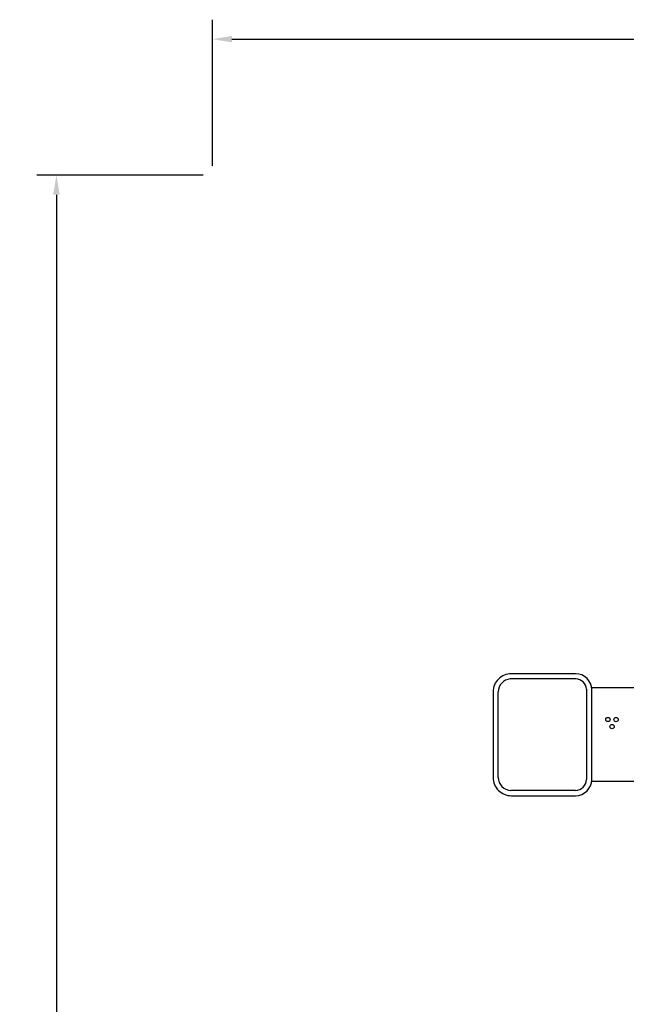
# Model space of a CAD drawing. Units: inches. Extents: x 96 to 469, y -97 to 571.
# Drawn here: x 96 to 251, y 318 to 571 of the extents above; entities that cross this region are included whole.
import ezdxf

# ---------------------------------------------------------------- set-up
doc = ezdxf.new("R2010")
doc.units = ezdxf.units.IN
doc.header["$LTSCALE"] = 12
doc.header["$MEASUREMENT"] = 0
doc.layers.add('GT-COMPONENT_LINEWORK', color=7, linetype='Continuous')
doc.layers.add('GT-UNIT_DIMENSIONS', color=20, linetype='Continuous')
doc.styles.get("Standard").update_dxf_attribs({"font": 'romans.shx'})
doc.dimstyles.get("Standard").update_dxf_attribs({"dimscale": 60, "dimtxt": 0.0833, "dimasz": 0.0833, "dimexe": 0.0833, "dimexo": 0.04, "dimgap": 0.09, "dimtad": 0, "dimtih": 1, "dimtoh": 1, "dimdec": 4, "dimzin": 1, "dimdsep": 46, "dimlunit": 4, "dimtxsty": 'Standard', "dimcen": 0.09, "dimclrt": 150, "dimadec": 4, "dimazin": 2, "dimtfac": 1, "dimtdec": 0, "dimtofl": 0, "dimtmove": 0, "dimatfit": 3, "dimfxl": 1, "dimtolj": 1, "dimtzin": 0, "dimlwd": -1, "dimlwe": -1, "dimarcsym": 1})

# ---------------------------------------------------------------- blocks, each defined once
blk = doc.blocks.new('*D10')
at = {"layer": 'GT-UNIT_DIMENSIONS', "color": 0, "linetype": 'ByBlock', "transparency": 16777216}
for p, q in [((145.23, 533.49), (145.23, 571.04)), ((468.87, 533.49), (468.87, 571.04)), ((150.22, 566.04), (289.15, 566.04)), ((463.87, 566.04), (324.94, 566.04))]:
    blk.add_line(p, q, dxfattribs=at)
at = {"layer": 'GT-UNIT_DIMENSIONS', "color": 0, "transparency": 16777216}
for points in [[(150.22, 566.87), (150.22, 565.21), (145.23, 566.04)], [(463.87, 566.87), (463.87, 565.21), (468.87, 566.04)]]:
    blk.add_solid(points, dxfattribs=at)
at = {"layer": 'GT-UNIT_DIMENSIONS', "color": 150, "transparency": 16777216, "insert": (307.05, 566.04), "char_height": 4.998, "attachment_point": 5}
blk.add_mtext('\\A1;27\'-0"', dxfattribs=at)
blk = doc.blocks.new('*D11')
at = {"layer": 'GT-UNIT_DIMENSIONS', "color": 0, "linetype": 'ByBlock', "transparency": 16777216}
for p, q in [((142.83, 531.09), (100.15, 531.09)), ((105.15, 526.09), (105.15, 265.62)), ((105.15, -11.6), (105.15, 248.87)), ((142.83, -16.59), (100.15, -16.59))]:
    blk.add_line(p, q, dxfattribs=at)
at = {"layer": 'GT-UNIT_DIMENSIONS', "color": 0, "transparency": 16777216}
for points in [[(104.32, 526.09), (105.98, 526.09), (105.15, 531.09)], [(104.32, -11.6), (105.98, -11.6), (105.15, -16.59)]]:
    blk.add_solid(points, dxfattribs=at)
at = {"layer": 'GT-UNIT_DIMENSIONS', "color": 150, "transparency": 16777216, "insert": (105.15, 257.25), "char_height": 4.998, "attachment_point": 5}
blk.add_mtext('\\A1;45\'-8"', dxfattribs=at)

msp = doc.modelspace()

# ---------------------------------------------------------------- linework, layer by layer
at = {"layer": 'GT-COMPONENT_LINEWORK'}
for p, q in [((238.42, 403.07), (221.9, 403.07)), ((217.23, 398.4), (217.23, 376.4)), ((218.58, 376.44), (218.58, 398.4)), ((241.21, 399.1), (241.22, 375.87)), ((255.05, 399.4), (242.54, 399.4)), ((242.56, 375.87), (242.56, 398.93)), ((259.03, 375.4), (242.54, 375.4)), ((238.4, 373.08), (221.81, 373.08)), ((221.9, 371.73), (238.42, 371.73))]:
    msp.add_line(p, q, dxfattribs=at)
for centre in [(246.71, 391.3), (247.77, 389.47), (248.81, 391.29)]:
    msp.add_circle(centre, 0.551, dxfattribs=at)
for centre, radius, start, end in [((221.9, 398.4), 4.67, 89.9944, 180.0056), ((238.42, 398.93), 4.14, 0.0013, 89.9987), ((221.9, 398.4), 3.32, 94.4743, 180), ((232.66, -4010.23), 4411.95, 89.9247, 90.14311), ((238.42, 398.93), 2.79, 3.4477, 89.3774), ((221.9, 376.4), 4.67, 179.9944, 270.0056), ((221.9, 376.4), 3.32, 179.3283, 268.5284), ((238.42, 375.87), 2.79, 269.4713, 359.9983), ((238.42, 375.87), 4.14, 270.0013, 359.9987)]:
    msp.add_arc(centre, radius, start, end, dxfattribs=at)

# ---------------------------------------------------------------- dimensions: what is measured, and where the dimension line sits
at = {"layer": 'GT-UNIT_DIMENSIONS'}
dim = msp.add_linear_dim(base=(468.87, 566.04), p1=(145.23, 531.09), p2=(468.87, 531.09), dimstyle='Standard', override={"dimdec": 0, "dimsah": 1}, dxfattribs=at)
dim.commit()
dim.dimension.update_dxf_attribs({"geometry": '*D10', "text_midpoint": (307.05, 566.04), "dimtype": 160})
dim = msp.add_linear_dim(base=(105.15, 531.09), p1=(145.23, -16.59), p2=(145.23, 531.09), angle=90, dimstyle='Standard', override={"dimdec": 0, "dimsah": 1}, dxfattribs=at)
dim.commit()
dim.dimension.update_dxf_attribs({"geometry": '*D11', "text_midpoint": (105.15, 257.25), "dimtype": 160})

doc.saveas('drawing.dxf')
